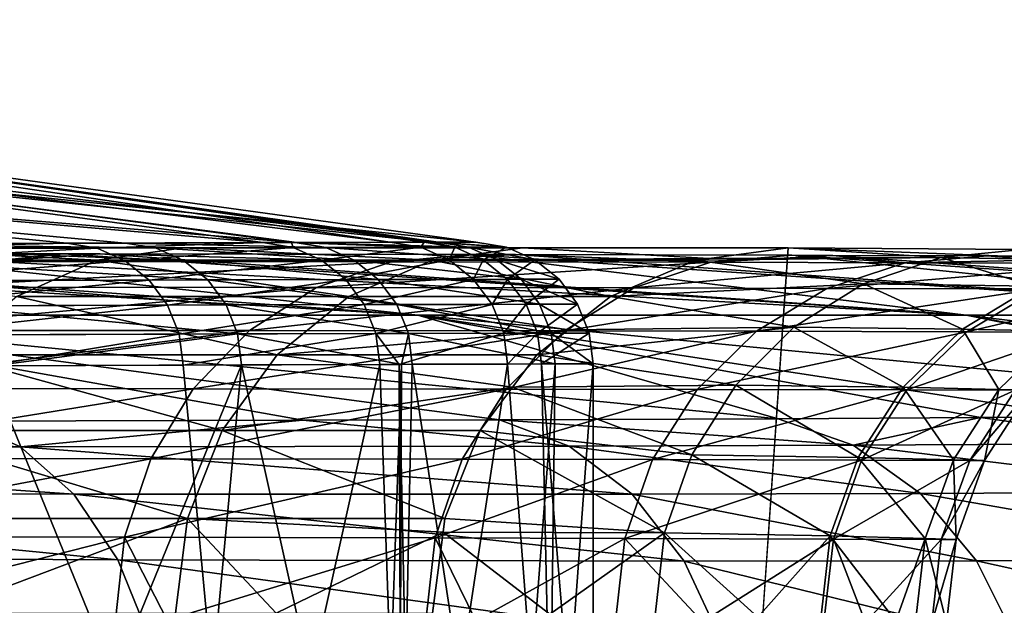
# Model space of a CAD drawing. Extents: x -55 to 55, y -86 to 82.
# Drawn here: x 43 to 47, y 0 to 2 of the extents above; entities that cross this region are included whole.
import ezdxf

# ---------------------------------------------------------------- set-up
doc = ezdxf.new("R2010")
doc.units = 0
doc.header["$MEASUREMENT"] = 0
doc.layers.get('0').update_dxf_attribs({"linetype": 'CONTINUOUS'})

msp = doc.modelspace()

# ---------------------------------------------------------------- linework, layer by layer
for points in [[(44.0993, 1.0914, -10.1319), (37.2819, 1.9377, -12.3527), (37.8757, 2.0073, -5.0011)], [(44.0993, 1.0914, -10.1319), (37.8757, 2.0073, -5.0011), (44.239, 1.0918, -7.9723)], [(44.239, 1.0918, -7.9723), (37.8757, 2.0073, -5.0011), (44.2698, 1.0918, -6.8108)], [(44.2698, 1.0918, -6.8108), (37.8757, 2.0073, -5.0011), (40.2215, 1.5273, 0.0126)], [(37.3664, 1.9174, 12.3985), (44.2947, 1.092, 6.9109), (37.9592, 1.9854, 5.046)], [(44.451, 1.0921, 0.0127), (40.2215, 1.5273, 0.0126), (37.9592, 1.9854, 5.046)], [(37.9592, 1.9854, 5.046), (44.2947, 1.092, 6.9109), (44.2962, 1.092, 6.8446)], [(37.9592, 1.9854, 5.046), (44.2962, 1.092, 6.8446), (44.451, 1.0921, 0.0127)], [(43.5742, 1.0901, -15.3714), (36.5782, 1.6889, -19.5944), (37.2819, 1.9377, -12.3527)], [(36.6655, 1.673, 19.643), (43.7077, 1.0905, 14.3108), (37.3664, 1.9174, 12.3985)], [(43.5742, 1.0901, -15.3714), (37.2819, 1.9377, -12.3527), (43.6921, 1.0904, -14.1953)], [(43.6921, 1.0904, -14.1953), (37.2819, 1.9377, -12.3527), (44.0993, 1.0914, -10.1319)], [(37.3664, 1.9174, 12.3985), (43.7077, 1.0905, 14.3108), (43.7143, 1.0905, 14.2277)], [(37.3664, 1.9174, 12.3985), (43.7143, 1.0905, 14.2277), (44.2947, 1.092, 6.9109)], [(41.622, 1.083, -24.7898), (36.5782, 1.6889, -19.5944), (42.7677, 1.0871, -20.2694)], [(42.7677, 1.0871, -20.2694), (36.5782, 1.6889, -19.5944), (43.5742, 1.0901, -15.3714)], [(36.6655, 1.673, 19.643), (41.855, 1.0837, 24.0353), (43.0076, 1.0881, 19.0553)], [(36.6655, 1.673, 19.643), (43.0076, 1.0881, 19.0553), (43.7077, 1.0905, 14.3108)], [(44.2698, 1.0918, -6.8108), (40.2215, 1.5273, 0.0126), (44.451, 1.0921, 0.0127)], [(-48.285, 0.9694, -58.8744), (-45.7368, 1.0692, -58.8744), (43.5705, -30.453, -58.8744)], [(43.5705, -30.453, -58.8744), (-45.7368, 1.0692, -58.8744), (45.7368, 1.0692, -58.8744)], [(-45.7368, 1.0692, -58.8744), (-5.7028, 1.0692, -47.7779), (45.7368, 1.0692, -58.8744)], [(45.7368, 1.0692, -58.8744), (-5.7028, 1.0692, -47.7779), (0, 1.0692, -47.8806)], [(45.7368, 1.0692, -58.8744), (0, 1.0692, -47.8806), (7.2982, 1.0692, -47.7095)], [(7.2982, 1.0692, -47.7095), (14.7574, 1.0692, -47.109), (45.7368, 1.0692, -58.8744)], [(45.7368, 1.0692, -58.8744), (14.7574, 1.0692, -47.109), (20.4621, 1.0692, -46.2339)], [(45.7368, 1.0692, -58.8744), (20.4621, 1.0692, -46.2339), (25.4597, 1.0692, -45.0154)], [(25.4597, 1.0692, -45.0154), (29.4125, 1.0692, -43.6041), (45.7368, 1.0692, -58.8744)], [(45.7368, 1.0692, -58.8744), (29.4125, 1.0692, -43.6041), (30.583, 1.0692, -43.0826)], [(45.7368, 1.0692, -58.8744), (30.583, 1.0692, -43.0826), (33.7694, 1.0692, -41.3381)], [(45.7368, 1.0692, -58.8744), (33.7694, 1.0692, -41.3381), (36.5837, 1.0692, -39.2665)], [(36.5837, 1.0692, -39.2665), (37.8462, 1.0692, -38.1113), (45.7368, 1.0692, -58.8744)], [(45.7368, 1.0692, -58.8744), (37.8462, 1.0692, -38.1113), (40.0498, 1.0692, -35.6181)], [(45.7368, 1.0692, -58.8744), (40.0498, 1.0692, -35.6181), (41.9295, 1.0692, -32.803)], [(41.9295, 1.0692, -32.803), (41.5925, 1.018, -32.6079), (42.8917, 1.018, -30.0829)], [(42.7677, 1.0871, -20.2694), (41.744, 1.0636, -24.8275), (41.622, 1.083, -24.7898)], [(42.8923, 1.0672, -20.2948), (41.744, 1.0636, -24.8275), (42.7677, 1.0871, -20.2694)], [(42.8923, 1.0672, -20.2948), (41.8572, 1.0122, -24.8624), (41.744, 1.0636, -24.8275)], [(43.1325, 1.068, 19.078), (43.0076, 1.0881, 19.0553), (41.855, 1.0837, 24.0353)], [(43.1325, 1.068, 19.078), (41.855, 1.0837, 24.0353), (41.9776, 1.0642, 24.0705)], [(43.0077, 1.0155, -20.3183), (41.8572, 1.0122, -24.8624), (42.8923, 1.0672, -20.2948)], [(41.9295, 1.0692, -32.803), (42.8917, 1.018, -30.0829), (43.246, 1.0692, -30.2445)], [(41.9295, 1.0692, -32.803), (43.246, 1.0692, -30.2445), (45.7368, 1.0692, -58.8744)], [(41.9776, 1.0642, 24.0705), (43.2482, 1.0163, 19.0991), (43.1325, 1.068, 19.078)], [(41.9776, 1.0642, 24.0705), (42.0914, 1.0127, 24.1031), (43.2482, 1.0163, 19.0991)], [(43.5742, 1.0901, -15.3714), (42.8923, 1.0672, -20.2948), (42.7677, 1.0871, -20.2694)], [(43.246, 1.0692, -30.2445), (42.8917, 1.018, -30.0829), (44.2734, 1.018, -26.5442)], [(43.6998, 1.0697, -15.3876), (42.8923, 1.0672, -20.2948), (43.5742, 1.0901, -15.3714)], [(43.6998, 1.0697, -15.3876), (43.0077, 1.0155, -20.3183), (42.8923, 1.0672, -20.2948)], [(43.8334, 1.07, 14.3254), (43.7077, 1.0905, 14.3108), (43.0076, 1.0881, 19.0553)], [(43.8334, 1.07, 14.3254), (43.0076, 1.0881, 19.0553), (43.1325, 1.068, 19.078)], [(43.8162, 1.0178, -15.4026), (43.0077, 1.0155, -20.3183), (43.6998, 1.0697, -15.3876)], [(43.1325, 1.068, 19.078), (43.9499, 1.018, 14.3389), (43.8334, 1.07, 14.3254)], [(43.1325, 1.068, 19.078), (43.2482, 1.0163, 19.0991), (43.9499, 1.018, 14.3389)], [(43.246, 1.0692, -30.2445), (44.2734, 1.018, -26.5442), (44.6429, 1.0692, -26.6671)], [(45.7368, 1.0692, -58.8744), (43.246, 1.0692, -30.2445), (44.6429, 1.0692, -26.6671)], [(43.5705, -30.453, -58.8744), (45.7368, 1.0692, -58.8744), (48.2851, 0.9705, -58.8744)], [(43.6921, 1.0904, -14.1953), (43.6998, 1.0697, -15.3876), (43.5742, 1.0901, -15.3714)], [(43.6921, 1.0904, -14.1953), (44.0993, 1.0914, -10.1319), (44.2253, 1.0707, -10.1412)], [(44.2253, 1.0707, -10.1412), (43.6998, 1.0697, -15.3876), (43.6921, 1.0904, -14.1953)], [(44.2253, 1.0707, -10.1412), (43.8162, 1.0178, -15.4026), (43.6998, 1.0697, -15.3876)], [(43.7143, 1.0905, 14.2277), (43.7077, 1.0905, 14.3108), (43.8334, 1.07, 14.3254)], [(44.4209, 1.0712, 6.9168), (44.2947, 1.092, 6.9109), (43.7143, 1.0905, 14.2277)], [(44.4209, 1.0712, 6.9168), (43.7143, 1.0905, 14.2277), (43.8334, 1.07, 14.3254)], [(44.3421, 1.0187, -10.1498), (43.8162, 1.0178, -15.4026), (44.2253, 1.0707, -10.1412)], [(43.8334, 1.07, 14.3254), (44.5377, 1.0191, 6.9223), (44.4209, 1.0712, 6.9168)], [(43.8334, 1.07, 14.3254), (43.9499, 1.018, 14.3389), (44.5377, 1.0191, 6.9223)], [(44.239, 1.0918, -7.9723), (44.2253, 1.0707, -10.1412), (44.0993, 1.0914, -10.1319)], [(44.3651, 1.071, -7.9793), (44.2253, 1.0707, -10.1412), (44.239, 1.0918, -7.9723)], [(44.3651, 1.071, -7.9793), (44.3421, 1.0187, -10.1498), (44.2253, 1.0707, -10.1412)], [(44.2698, 1.0918, -6.8108), (44.3651, 1.071, -7.9793), (44.239, 1.0918, -7.9723)], [(44.2698, 1.0918, -6.8108), (44.451, 1.0921, 0.0127), (44.5772, 1.0712, 0.0125)], [(44.5772, 1.0712, 0.0125), (44.3651, 1.071, -7.9793), (44.2698, 1.0918, -6.8108)], [(44.6429, 1.0692, -26.6671), (44.2734, 1.018, -26.5442), (45.412, 1.0253, -22.7264)], [(44.2962, 1.092, 6.8446), (44.2947, 1.092, 6.9109), (44.4209, 1.0712, 6.9168)], [(44.451, 1.0921, 0.0127), (44.2962, 1.092, 6.8446), (44.5772, 1.0712, 0.0125)], [(44.5772, 1.0712, 0.0125), (44.2962, 1.092, 6.8446), (44.4209, 1.0712, 6.9168)], [(44.4818, 1.0189, -7.9858), (44.3421, 1.0187, -10.1498), (44.3651, 1.071, -7.9793)], [(44.5772, 1.0712, 0.0125), (44.4818, 1.0189, -7.9858), (44.3651, 1.071, -7.9793)], [(44.4209, 1.0712, 6.9168), (44.5377, 1.0191, 6.9223), (44.694, 1.0191, 0.0126)], [(44.4209, 1.0712, 6.9168), (44.694, 1.0191, 0.0126), (44.5772, 1.0712, 0.0125)], [(44.694, 1.0191, 0.0126), (44.4818, 1.0189, -7.9858), (44.5772, 1.0712, 0.0125)], [(44.6429, 1.0692, -26.6671), (45.412, 1.0253, -22.7264), (45.7368, 1.0692, -22.804)], [(45.7368, 1.0692, -58.8744), (44.6429, 1.0692, -26.6671), (45.7368, 1.0692, -22.804)], [(45.7368, 1.0692, -22.804), (45.412, 1.0253, -22.7264), (46.3657, 1.0286, -17.9538)], [(46.3657, 1.0286, -17.9538), (46.7001, 1.0618, -18.0065), (45.7368, 1.0692, -22.804)], [(45.7368, 1.0692, -58.8744), (45.7368, 1.0692, -22.804), (48.2851, 0.9705, -58.8744)], [(48.2851, 0.9705, -58.8744), (45.7368, 1.0692, -22.804), (46.7001, 1.0618, -18.0065)], [(47.0726, 1.0168, -12.3289), (46.7001, 1.0618, -18.0065), (46.3657, 1.0286, -17.9538)], [(41.3076, 0.7916, 41.3203), (44.2123, 0.7916, 37.7547), (39.9503, 1.0454, 35.8275)], [(44.2123, 0.7916, 37.7547), (40.6781, 1.045, 34.7536), (39.9503, 1.0454, 35.8275)], [(44.2123, 0.7916, 37.7547), (41.8969, 1.0443, 32.9554), (40.6781, 1.045, 34.7536)], [(41.5925, 1.018, -32.6079), (42.5616, 0.8677, -29.9324), (42.8917, 1.018, -30.0829)], [(41.8969, 1.0443, 32.9554), (42.7538, 1.0436, 31.3814), (41.6029, 1.0136, 32.7834)], [(41.6029, 1.0136, 32.7834), (42.7538, 1.0436, 31.3814), (42.4495, 1.013, 31.228)], [(43.0077, 1.0155, -20.3183), (41.9541, 0.9323, -24.8923), (41.8572, 1.0122, -24.8624)], [(46.47, 0.7916, 33.607), (42.7538, 1.0436, 31.3814), (41.8969, 1.0443, 32.9554)], [(46.47, 0.7916, 33.607), (41.8969, 1.0443, 32.9554), (44.2123, 0.7916, 37.7547)], [(43.1065, 0.9356, -20.3384), (41.9541, 0.9323, -24.8923), (43.0077, 1.0155, -20.3183)], [(42.0914, 1.0127, 24.1031), (43.3473, 0.9363, 19.1171), (43.2482, 1.0163, 19.0991)], [(42.7538, 1.0436, 31.3814), (42.9043, 1.0434, 31.0276), (42.4495, 1.013, 31.228)], [(42.4495, 1.013, 31.228), (42.9043, 1.0434, 31.0276), (44.1024, 1.0113, 27.3398)], [(42.8917, 1.018, -30.0829), (42.5616, 0.8677, -29.9324), (43.9291, 0.8677, -26.4297)], [(42.9043, 1.0434, 31.0276), (42.7538, 1.0436, 31.3814), (46.47, 0.7916, 33.607)], [(42.8917, 1.018, -30.0829), (43.9291, 0.8677, -26.4297), (44.2734, 1.018, -26.5442)], [(42.9043, 1.0434, 31.0276), (44.4241, 1.0412, 27.4539), (44.1024, 1.0113, 27.3398)], [(42.9043, 1.0434, 31.0276), (46.47, 0.7916, 33.607), (44.4241, 1.0412, 27.4539)], [(43.8162, 1.0178, -15.4026), (43.1065, 0.9356, -20.3384), (43.0077, 1.0155, -20.3183)], [(43.9157, 0.9378, -15.4154), (43.1065, 0.9356, -20.3384), (43.8162, 1.0178, -15.4026)], [(43.2482, 1.0163, 19.0991), (44.0495, 0.9381, 14.3504), (43.9499, 1.018, 14.3389)], [(43.2482, 1.0163, 19.0991), (43.3473, 0.9363, 19.1171), (44.0495, 0.9381, 14.3504)], [(44.3421, 1.0187, -10.1498), (43.9157, 0.9378, -15.4154), (43.8162, 1.0178, -15.4026)], [(44.4418, 0.9387, -10.1572), (43.9157, 0.9378, -15.4154), (44.3421, 1.0187, -10.1498)], [(43.9291, 0.8677, -26.4297), (45.0052, 0.8677, -22.6291), (44.2734, 1.018, -26.5442)], [(43.9499, 1.018, 14.3389), (44.6375, 0.9391, 6.927), (44.5377, 1.0191, 6.9223)], [(43.9499, 1.018, 14.3389), (44.0495, 0.9381, 14.3504), (44.6375, 0.9391, 6.927)], [(44.4241, 1.0412, 27.4539), (44.6153, 1.0407, 26.8069), (44.1024, 1.0113, 27.3398)], [(44.1024, 1.0113, 27.3398), (44.6153, 1.0407, 26.8069), (45.4194, 1.009, 22.8801)], [(44.2734, 1.018, -26.5442), (45.3581, 1.018, -22.7135), (45.412, 1.0253, -22.7264)], [(44.2734, 1.018, -26.5442), (45.0052, 0.8677, -22.6291), (45.3581, 1.018, -22.7135)], [(44.4818, 1.0189, -7.9858), (44.4418, 0.9387, -10.1572), (44.3421, 1.0187, -10.1498)], [(44.4241, 1.0412, 27.4539), (46.47, 0.7916, 33.607), (48.1328, 0.7916, 28.9671)], [(44.4241, 1.0412, 27.4539), (48.1328, 0.7916, 28.9671), (44.6153, 1.0407, 26.8069)], [(44.5816, 0.9389, -7.9913), (44.4418, 0.9387, -10.1572), (44.4818, 1.0189, -7.9858)], [(44.694, 1.0191, 0.0126), (44.5816, 0.9389, -7.9913), (44.4818, 1.0189, -7.9858)], [(44.5377, 1.0191, 6.9223), (44.6375, 0.9391, 6.927), (44.7938, 0.9391, 0.0126)], [(44.5377, 1.0191, 6.9223), (44.7938, 0.9391, 0.0126), (44.694, 1.0191, 0.0126)], [(44.7938, 0.9391, 0.0126), (44.5816, 0.9389, -7.9913), (44.694, 1.0191, 0.0126)], [(44.6153, 1.0407, 26.8069), (45.7519, 1.0379, 22.9604), (45.4194, 1.009, 22.8801)], [(44.6153, 1.0407, 26.8069), (48.1328, 0.7916, 28.9671), (45.7519, 1.0379, 22.9604)], [(46.0471, 0.9202, -17.9039), (45.3581, 1.018, -22.7135), (45.0052, 0.8677, -22.6291)], [(46.3657, 1.0286, -17.9538), (45.412, 1.0253, -22.7264), (45.3581, 1.018, -22.7135)], [(46.3657, 1.0286, -17.9538), (45.3581, 1.018, -22.7135), (46.0471, 0.9202, -17.9039)], [(45.7519, 1.0379, 22.9604), (45.9207, 1.0373, 22.1425), (45.4194, 1.009, 22.8801)], [(45.4194, 1.009, 22.8801), (45.9207, 1.0373, 22.1425), (46.2196, 1.0071, 18.9981)], [(45.7519, 1.0379, 22.9604), (48.1328, 0.7916, 28.9671), (49.3124, 0.7916, 23.8761)], [(45.7519, 1.0379, 22.9604), (49.3124, 0.7916, 23.8761), (45.9207, 1.0373, 22.1425)], [(45.9207, 1.0373, 22.1425), (46.5573, 1.0352, 19.0564), (46.2196, 1.0071, 18.9981)], [(49.3124, 0.7916, 23.8761), (46.5573, 1.0352, 19.0564), (45.9207, 1.0373, 22.1425)], [(46.7478, 0.9108, -12.2993), (46.3657, 1.0286, -17.9538), (46.0471, 0.9202, -17.9039)], [(46.5573, 1.0352, 19.0564), (47.4375, 1.0311, 12.2479), (46.2196, 1.0071, 18.9981)], [(46.2196, 1.0071, 18.9981), (47.4375, 1.0311, 12.2479), (47.0953, 1.0042, 12.2169)], [(47.0726, 1.0168, -12.3289), (46.3657, 1.0286, -17.9538), (46.7478, 0.9108, -12.2993)], [(49.3124, 0.7916, 23.8761), (47.4375, 1.0311, 12.2479), (46.5573, 1.0352, 19.0564)], [(42.0914, 1.0127, 24.1031), (42.1887, 0.9328, 24.1311), (43.3473, 0.9363, 19.1171)], [(42.4495, 1.013, 31.228), (44.1024, 1.0113, 27.3398), (42.1593, 0.9063, 31.0816)], [(42.1593, 0.9063, 31.0816), (44.1024, 1.0113, 27.3398), (43.7954, 0.905, 27.2309)], [(44.1024, 1.0113, 27.3398), (45.4194, 1.009, 22.8801), (43.7954, 0.905, 27.2309)], [(43.7954, 0.905, 27.2309), (45.4194, 1.009, 22.8801), (45.1018, 0.9034, 22.8034)], [(45.4194, 1.009, 22.8801), (46.2196, 1.0071, 18.9981), (45.1018, 0.9034, 22.8034)], [(45.1018, 0.9034, 22.8034), (46.2196, 1.0071, 18.9981), (45.8969, 0.9019, 18.9425)], [(46.2196, 1.0071, 18.9981), (47.0953, 1.0042, 12.2169), (45.8969, 0.9019, 18.9425)], [(45.8969, 0.9019, 18.9425), (47.0953, 1.0042, 12.2169), (46.7681, 0.8997, 12.1874)], [(43.5705, -30.453, -58.8744), (-52.2181, 0.5679, -58.8744), (-48.285, 0.9694, -58.8744)], [(43.1065, 0.9356, -20.3384), (42.0283, 0.8292, -24.9151), (41.9541, 0.9323, -24.8923)], [(43.1821, 0.8326, -20.3537), (42.0283, 0.8292, -24.9151), (43.1065, 0.9356, -20.3384)], [(42.1887, 0.9328, 24.1311), (43.4231, 0.8334, 19.1308), (43.3473, 0.9363, 19.1171)], [(42.1887, 0.9328, 24.1311), (42.2633, 0.8297, 24.1524), (43.4231, 0.8334, 19.1308)], [(43.9157, 0.9378, -15.4154), (43.1821, 0.8326, -20.3537), (43.1065, 0.9356, -20.3384)], [(43.9918, 0.835, -15.4252), (43.1821, 0.8326, -20.3537), (43.9157, 0.9378, -15.4154)], [(43.3473, 0.9363, 19.1171), (44.1257, 0.8353, 14.3593), (44.0495, 0.9381, 14.3504)], [(43.3473, 0.9363, 19.1171), (43.4231, 0.8334, 19.1308), (44.1257, 0.8353, 14.3593)], [(50.4102, 0.8219, -58.8744), (43.5705, -30.453, -58.8744), (48.2851, 0.9705, -58.8744)], [(44.4418, 0.9387, -10.1572), (43.9918, 0.835, -15.4252), (43.9157, 0.9378, -15.4154)], [(44.5181, 0.836, -10.1628), (43.9918, 0.835, -15.4252), (44.4418, 0.9387, -10.1572)], [(44.0495, 0.9381, 14.3504), (44.7138, 0.8364, 6.9305), (44.6375, 0.9391, 6.927)], [(44.0495, 0.9381, 14.3504), (44.1257, 0.8353, 14.3593), (44.7138, 0.8364, 6.9305)], [(44.5816, 0.9389, -7.9913), (44.5181, 0.836, -10.1628), (44.4418, 0.9387, -10.1572)], [(44.6579, 0.8363, -7.9955), (44.5181, 0.836, -10.1628), (44.5816, 0.9389, -7.9913)], [(44.7938, 0.9391, 0.0126), (44.6579, 0.8363, -7.9955), (44.5816, 0.9389, -7.9913)], [(44.6375, 0.9391, 6.927), (44.7138, 0.8364, 6.9305), (44.8702, 0.8364, 0.0127)], [(44.6375, 0.9391, 6.927), (44.8702, 0.8364, 0.0127), (44.7938, 0.9391, 0.0126)], [(44.8702, 0.8364, 0.0127), (44.6579, 0.8363, -7.9955), (44.7938, 0.9391, 0.0126)], [(42.1593, 0.9063, 31.0816), (43.7954, 0.905, 27.2309), (41.898, 0.7288, 30.95)], [(41.898, 0.7288, 30.95), (43.7954, 0.905, 27.2309), (43.519, 0.7278, 27.133)], [(43.7954, 0.905, 27.2309), (45.1018, 0.9034, 22.8034), (43.519, 0.7278, 27.133)], [(43.519, 0.7278, 27.133), (45.1018, 0.9034, 22.8034), (44.8158, 0.7264, 22.7345)], [(45.1018, 0.9034, 22.8034), (45.8969, 0.9019, 18.9425), (44.8158, 0.7264, 22.7345)], [(44.8158, 0.7264, 22.7345), (45.8969, 0.9019, 18.9425), (45.6062, 0.7251, 18.8924)], [(46.0471, 0.9202, -17.9039), (45.0052, 0.8677, -22.6291), (45.7607, 0.7421, -17.8591)], [(45.8969, 0.9019, 18.9425), (46.7681, 0.8997, 12.1874), (45.6062, 0.7251, 18.8924)], [(45.6062, 0.7251, 18.8924), (46.7681, 0.8997, 12.1874), (46.4732, 0.7232, 12.1608)], [(46.4552, 0.7337, -12.2729), (46.0471, 0.9202, -17.9039), (45.7607, 0.7421, -17.8591)], [(46.7478, 0.9108, -12.2993), (46.0471, 0.9202, -17.9039), (46.4552, 0.7337, -12.2729)], [(46.8523, 0.7252, -6.3046), (46.7478, 0.9108, -12.2993), (46.4552, 0.7337, -12.2729)], [(46.7681, 0.8997, 12.1874), (47.2174, 0.8983, 4.4211), (46.4732, 0.7232, 12.1608)], [(46.4732, 0.7232, 12.1608), (47.2174, 0.8983, 4.4211), (46.9207, 0.722, 4.4127)], [(42.5616, 0.8677, -29.9324), (42.2781, 0.6286, -29.8031), (43.6334, 0.6286, -26.3314)], [(42.5616, 0.8677, -29.9324), (43.6334, 0.6286, -26.3314), (43.9291, 0.8677, -26.4297)], [(43.6334, 0.6286, -26.3314), (44.8319, 0.731, -22.5877), (43.9291, 0.8677, -26.4297)], [(43.9291, 0.8677, -26.4297), (44.8319, 0.731, -22.5877), (45.0052, 0.8677, -22.6291)], [(45.7607, 0.7421, -17.8591), (45.0052, 0.8677, -22.6291), (44.8319, 0.731, -22.5877)], [(43.1821, 0.8326, -20.3537), (42.0749, 0.7096, -24.9294), (42.0283, 0.8292, -24.9151)], [(43.2296, 0.7134, -20.3633), (42.0749, 0.7096, -24.9294), (43.1821, 0.8326, -20.3537)], [(42.2633, 0.8297, 24.1524), (43.4706, 0.7143, 19.1394), (43.4231, 0.8334, 19.1308)], [(42.2633, 0.8297, 24.1524), (42.3102, 0.7103, 24.1658), (43.4706, 0.7143, 19.1394)], [(43.9918, 0.835, -15.4252), (43.2296, 0.7134, -20.3633), (43.1821, 0.8326, -20.3537)], [(44.0396, 0.7161, -15.4314), (43.2296, 0.7134, -20.3633), (43.9918, 0.835, -15.4252)], [(43.4231, 0.8334, 19.1308), (44.1735, 0.7164, 14.3648), (44.1257, 0.8353, 14.3593)], [(43.4231, 0.8334, 19.1308), (43.4706, 0.7143, 19.1394), (44.1735, 0.7164, 14.3648)], [(52.218, 0.567, -58.8744), (43.5705, -30.453, -58.8744), (50.4102, 0.8219, -58.8744)], [(44.5181, 0.836, -10.1628), (44.0396, 0.7161, -15.4314), (43.9918, 0.835, -15.4252)], [(44.566, 0.7172, -10.1663), (44.0396, 0.7161, -15.4314), (44.5181, 0.836, -10.1628)], [(44.1257, 0.8353, 14.3593), (44.7617, 0.7177, 6.9328), (44.7138, 0.8364, 6.9305)], [(44.1257, 0.8353, 14.3593), (44.1735, 0.7164, 14.3648), (44.7617, 0.7177, 6.9328)], [(44.6579, 0.8363, -7.9955), (44.566, 0.7172, -10.1663), (44.5181, 0.836, -10.1628)], [(44.7058, 0.7176, -7.9982), (44.566, 0.7172, -10.1663), (44.6579, 0.8363, -7.9955)], [(44.8702, 0.8364, 0.0127), (44.7058, 0.7176, -7.9982), (44.6579, 0.8363, -7.9955)], [(44.9181, 0.7178, 0.0127), (44.7058, 0.7176, -7.9982), (44.8702, 0.8364, 0.0127)], [(44.7138, 0.8364, 6.9305), (44.7617, 0.7177, 6.9328), (44.9181, 0.7178, 0.0127)], [(44.7138, 0.8364, 6.9305), (44.9181, 0.7178, 0.0127), (44.8702, 0.8364, 0.0127)], [(45.6961, 0.3653, 41.5191), (41.3076, 0.7916, 41.3203), (44.5481, 0.3608, 42.9568)], [(44.5481, 0.3608, 42.9568), (41.3076, 0.7916, 41.3203), (43.7396, 0.3589, 43.7516)], [(43.7396, 0.3589, 43.7516), (41.3076, 0.7916, 41.3203), (42.3345, 0.3555, 45.1328)], [(45.6961, 0.3653, 41.5191), (44.2123, 0.7916, 37.7547), (41.3076, 0.7916, 41.3203)], [(45.6961, 0.3653, 41.5191), (46.5292, 0.3698, 40.2499), (44.2123, 0.7916, 37.7547)], [(46.5292, 0.3698, 40.2499), (46.9607, 0.372, 39.5927), (44.2123, 0.7916, 37.7547)], [(44.2123, 0.7916, 37.7547), (46.9607, 0.372, 39.5927), (48.4995, 0.3824, 36.5645)], [(44.2123, 0.7916, 37.7547), (48.4995, 0.3824, 36.5645), (46.47, 0.7916, 33.607)], [(46.47, 0.7916, 33.607), (49.7654, 0.3905, 33.2245), (48.1328, 0.7916, 28.9671)], [(46.47, 0.7916, 33.607), (48.4995, 0.3824, 36.5645), (48.6891, 0.3836, 36.0644)], [(46.47, 0.7916, 33.607), (48.6891, 0.3836, 36.0644), (49.7654, 0.3905, 33.2245)], [(43.6334, 0.6286, -26.3314), (44.7021, 0.6286, -22.5566), (44.8319, 0.731, -22.5877)], [(45.7607, 0.7421, -17.8591), (44.7021, 0.6286, -22.5566), (45.5211, 0.5034, -17.8219)], [(45.7607, 0.7421, -17.8591), (44.8319, 0.731, -22.5877), (44.7021, 0.6286, -22.5566)], [(46.2102, 0.4946, -12.251), (45.7607, 0.7421, -17.8591), (45.5211, 0.5034, -17.8219)], [(46.4552, 0.7337, -12.2729), (45.7607, 0.7421, -17.8591), (46.2102, 0.4946, -12.251)], [(46.6044, 0.4859, -6.2946), (46.4552, 0.7337, -12.2729), (46.2102, 0.4946, -12.251)], [(46.8523, 0.7252, -6.3046), (46.4552, 0.7337, -12.2729), (46.6044, 0.4859, -6.2946)], [(41.898, 0.7288, 30.95), (43.519, 0.7278, 27.133), (41.6793, 0.4899, 30.8398)], [(41.6793, 0.4899, 30.8398), (43.519, 0.7278, 27.133), (43.2875, 0.4888, 27.051)], [(43.2296, 0.7134, -20.3633), (42.4411, 0.5829, -23.549), (42.0749, 0.7096, -24.9294)], [(42.3102, 0.7103, 24.1658), (42.4623, 0.5828, 23.5803), (43.4706, 0.7143, 19.1394)], [(43.2458, 0.5858, -20.3665), (42.4411, 0.5829, -23.549), (43.2296, 0.7134, -20.3633)], [(43.4706, 0.7143, 19.1394), (42.4623, 0.5828, 23.5803), (43.4869, 0.5868, 19.1423)], [(44.0396, 0.7161, -15.4314), (43.2458, 0.5858, -20.3665), (43.2296, 0.7134, -20.3633)], [(44.0559, 0.5888, -15.4334), (43.2458, 0.5858, -20.3665), (44.0396, 0.7161, -15.4314)], [(43.519, 0.7278, 27.133), (44.8158, 0.7264, 22.7345), (43.2875, 0.4888, 27.051)], [(43.2875, 0.4888, 27.051), (44.8158, 0.7264, 22.7345), (44.5763, 0.4873, 22.6768)], [(43.4706, 0.7143, 19.1394), (44.1458, 0.5891, 14.6649), (44.1735, 0.7164, 14.3648)], [(43.4706, 0.7143, 19.1394), (43.4869, 0.5868, 19.1423), (44.1458, 0.5891, 14.6649)], [(44.566, 0.7172, -10.1663), (44.1353, 0.589, -14.639), (44.0396, 0.7161, -15.4314)], [(44.1353, 0.589, -14.639), (44.0559, 0.5888, -15.4334), (44.0396, 0.7161, -15.4314)], [(44.5823, 0.5902, -10.1675), (44.1353, 0.589, -14.639), (44.566, 0.7172, -10.1663)], [(44.1735, 0.7164, 14.3648), (44.1458, 0.5891, 14.6649), (44.1898, 0.5892, 14.3666)], [(44.1735, 0.7164, 14.3648), (44.778, 0.5908, 6.9335), (44.7617, 0.7177, 6.9328)], [(44.1735, 0.7164, 14.3648), (44.1898, 0.5892, 14.3666), (44.778, 0.5908, 6.9335)], [(44.7058, 0.7176, -7.9982), (44.5823, 0.5902, -10.1675), (44.566, 0.7172, -10.1663)], [(44.8158, 0.7264, 22.7345), (45.6062, 0.7251, 18.8924), (44.5763, 0.4873, 22.6768)], [(44.5763, 0.4873, 22.6768), (45.6062, 0.7251, 18.8924), (45.3626, 0.4859, 18.8506)], [(44.7221, 0.5906, -7.999), (44.5823, 0.5902, -10.1675), (44.7058, 0.7176, -7.9982)], [(44.9181, 0.7178, 0.0127), (44.7221, 0.5906, -7.999), (44.7058, 0.7176, -7.9982)], [(44.9344, 0.5909, 0.0127), (44.7221, 0.5906, -7.999), (44.9181, 0.7178, 0.0127)], [(44.7617, 0.7177, 6.9328), (44.9344, 0.5909, 0.0127), (44.9181, 0.7178, 0.0127)], [(44.7617, 0.7177, 6.9328), (44.778, 0.5908, 6.9335), (44.9344, 0.5909, 0.0127)], [(45.6062, 0.7251, 18.8924), (46.4732, 0.7232, 12.1608), (45.3626, 0.4859, 18.8506)], [(45.3626, 0.4859, 18.8506), (46.4732, 0.7232, 12.1608), (46.226, 0.484, 12.1385)], [(46.4732, 0.7232, 12.1608), (46.9207, 0.722, 4.4127), (46.226, 0.484, 12.1385)], [(46.226, 0.484, 12.1385), (46.9207, 0.722, 4.4127), (46.6721, 0.4827, 4.4058)], [(46.7328, 0.4826, 0.0126), (46.8523, 0.7252, -6.3046), (46.6044, 0.4859, -6.2946)], [(43.4065, 0.317, -26.2559), (42.2781, 0.6286, -29.8031), (42.0605, 0.317, -29.7039)], [(43.4065, 0.317, -26.2559), (43.6334, 0.6286, -26.3314), (42.2781, 0.6286, -29.8031)], [(44.6025, 0.4951, -22.5328), (43.6334, 0.6286, -26.3314), (43.4065, 0.317, -26.2559)], [(44.6025, 0.4951, -22.5328), (44.7021, 0.6286, -22.5566), (43.6334, 0.6286, -26.3314)], [(45.5211, 0.5034, -17.8219), (44.7021, 0.6286, -22.5566), (44.6025, 0.4951, -22.5328)], [(43.5705, -30.453, -58.8744), (-53.9455, 0.3067, -58.8744), (-52.2181, 0.5679, -58.8744)], [(42.4623, 0.5828, 23.5803), (42.4411, -1.9742, 23.5743), (43.4869, 0.5868, 19.1423)], [(43.2458, -1.9765, 20.3916), (43.4869, 0.5868, 19.1423), (42.4411, -1.9742, 23.5743)], [(43.2458, 0.5858, -20.3665), (43.4869, -1.9773, -19.1169), (42.4411, 0.5829, -23.549)], [(42.4411, 0.5829, -23.549), (43.4869, -1.9773, -19.1169), (42.4623, -1.9742, -23.555)], [(44.0559, 0.5888, -15.4334), (43.4869, -1.9773, -19.1169), (43.2458, 0.5858, -20.3665)], [(44.0559, -1.9797, 15.4585), (43.4869, 0.5868, 19.1423), (43.2458, -1.9765, 20.3916)], [(44.0559, -1.9797, 15.4585), (44.1458, 0.5891, 14.6649), (43.4869, 0.5868, 19.1423)], [(44.0559, 0.5888, -15.4334), (44.1458, -1.9802, -14.6396), (43.4869, -1.9773, -19.1169)], [(44.1353, -1.9802, 14.6643), (44.1458, 0.5891, 14.6649), (44.0559, -1.9797, 15.4585)], [(44.1353, 0.589, -14.639), (44.1458, -1.9802, -14.6396), (44.0559, 0.5888, -15.4334)], [(44.5823, 0.5902, -10.1675), (44.1898, -1.9804, -14.3413), (44.1353, 0.589, -14.639)], [(44.5823, -1.9826, 10.1924), (44.1898, 0.5892, 14.3666), (44.1353, -1.9802, 14.6643)], [(44.1353, -1.9802, 14.6643), (44.1898, 0.5892, 14.3666), (44.1458, 0.5891, 14.6649)], [(44.1353, 0.589, -14.639), (44.1898, -1.9804, -14.3413), (44.1458, -1.9802, -14.6396)], [(44.5823, -1.9826, 10.1924), (44.778, 0.5908, 6.9335), (44.1898, 0.5892, 14.3666)], [(44.5823, 0.5902, -10.1675), (44.7793, -1.9839, -6.8791), (44.1898, -1.9804, -14.3413)], [(44.7444, -1.9836, 7.6117), (44.778, 0.5908, 6.9335), (44.5823, -1.9826, 10.1924)], [(44.7221, 0.5906, -7.999), (44.7793, -1.9839, -6.8791), (44.5823, 0.5902, -10.1675)], [(44.9344, 0.5909, 0.0127), (44.9344, -1.985, 0.0127), (44.7221, 0.5906, -7.999)], [(44.7221, 0.5906, -7.999), (44.9344, -1.985, 0.0127), (44.7793, -1.9839, -6.8791)], [(44.9344, -1.985, 0.0127), (44.9344, 0.5909, 0.0127), (44.7444, -1.9836, 7.6117)], [(44.7444, -1.9836, 7.6117), (44.9344, 0.5909, 0.0127), (44.778, 0.5908, 6.9335)], [(52.218, 0.567, -58.8744), (54.149, 0.23, -58.8744), (43.5705, -30.453, -58.8744)], [(41.6793, 0.4899, 30.8398), (43.2875, 0.4888, 27.051), (41.5145, 0.2018, 30.7568)], [(41.5145, 0.2018, 30.7568), (43.2875, 0.4888, 27.051), (43.113, 0.2004, 26.9893)], [(43.2875, 0.4888, 27.051), (44.5763, 0.4873, 22.6768), (43.113, 0.2004, 26.9893)], [(43.113, 0.2004, 26.9893), (44.5763, 0.4873, 22.6768), (44.3956, 0.1985, 22.6334)], [(43.4065, 0.317, -26.2559), (44.4696, 0.317, -22.5011), (44.6025, 0.4951, -22.5328)], [(44.5763, 0.4873, 22.6768), (45.3626, 0.4859, 18.8506), (44.3956, 0.1985, 22.6334)], [(45.3406, 0.2163, -17.7942), (44.6025, 0.4951, -22.5328), (44.4696, 0.317, -22.5011)], [(45.5211, 0.5034, -17.8219), (44.6025, 0.4951, -22.5328), (45.3406, 0.2163, -17.7942)], [(46.0255, 0.2061, -12.2347), (45.5211, 0.5034, -17.8219), (45.3406, 0.2163, -17.7942)], [(46.2102, 0.4946, -12.251), (45.5211, 0.5034, -17.8219), (46.0255, 0.2061, -12.2347)], [(46.4173, 0.1965, -6.2873), (46.2102, 0.4946, -12.251), (46.0255, 0.2061, -12.2347)], [(46.6044, 0.4859, -6.2946), (46.2102, 0.4946, -12.251), (46.4173, 0.1965, -6.2873)], [(44.3956, 0.1985, 22.6334), (45.3626, 0.4859, 18.8506), (45.179, 0.1969, 18.819)], [(45.3626, 0.4859, 18.8506), (46.226, 0.484, 12.1385), (45.179, 0.1969, 18.819)], [(45.179, 0.1969, 18.819), (46.226, 0.484, 12.1385), (46.0396, 0.1945, 12.1218)], [(46.226, 0.484, 12.1385), (46.6721, 0.4827, 4.4058), (46.0396, 0.1945, 12.1218)], [(46.0396, 0.1945, 12.1218), (46.6721, 0.4827, 4.4058), (46.4845, 0.193, 4.4005)], [(46.5451, 0.1928, 0.0126), (46.6044, 0.4859, -6.2946), (46.4173, 0.1965, -6.2873)], [(46.6721, 0.4827, 4.4058), (46.7328, 0.4826, 0.0127), (46.4845, 0.193, 4.4005)], [(46.4845, 0.193, 4.4005), (46.7328, 0.4826, 0.0127), (46.5451, 0.1928, 0.0127)], [(46.7328, 0.4826, 0.0126), (46.6044, 0.4859, -6.2946), (46.5451, 0.1928, 0.0126)], [(46.5451, 0.1928, 0.0126), (46.5451, 0.1928, 0.0127), (46.7328, 0.4826, 0.0126)], [(46.7328, 0.4826, 0.0126), (46.5451, 0.1928, 0.0127), (46.7328, 0.4826, 0.0127)], [(46.0048, 0.2569, 41.7434), (45.6961, 0.3653, 41.5191), (44.5481, 0.3608, 42.9568)], [(46.0048, 0.2569, 41.7434), (46.5292, 0.3698, 40.2499), (45.6961, 0.3653, 41.5191)], [(47.2887, 0.2629, 39.7843), (46.5292, 0.3698, 40.2499), (46.0048, 0.2569, 41.7434)], [(47.2887, 0.2629, 39.7843), (46.9607, 0.372, 39.5927), (46.5292, 0.3698, 40.2499)], [(42.5769, 0.2492, 45.4211), (40.3081, 0.3545, 46.6001), (39.9794, 0.2495, 47.2913)], [(42.5769, 0.2492, 45.4211), (42.3345, 0.3555, 45.1328), (40.3081, 0.3545, 46.6001)], [(42.5769, 0.2492, 45.4211), (43.7396, 0.3589, 43.7516), (42.3345, 0.3555, 45.1328)], [(44.8356, 0.253, 43.2071), (43.7396, 0.3589, 43.7516), (42.5769, 0.2492, 45.4211)], [(44.8356, 0.253, 43.2071), (44.5481, 0.3608, 42.9568), (43.7396, 0.3589, 43.7516)], [(46.0048, 0.2569, 41.7434), (44.5481, 0.3608, 42.9568), (44.8356, 0.253, 43.2071)], [(-54.0969, 0.2527, -58.8744), (-53.9455, 0.3067, -58.8744), (43.5705, -30.453, -58.8744)], [(42.0605, 0.317, -29.7039), (41.9237, -0.0459, -29.6416), (43.2639, -0.0459, -26.2085)], [(42.0605, 0.317, -29.7039), (43.2639, -0.0459, -26.2085), (43.4065, 0.317, -26.2559)], [(43.2639, -0.0459, -26.2085), (44.3234, -0.0459, -22.4661), (43.4065, 0.317, -26.2559)], [(43.4065, 0.317, -26.2559), (44.3234, -0.0459, -22.4661), (44.4696, 0.317, -22.5011)], [(45.2285, -0.1044, -17.7772), (44.4696, 0.317, -22.5011), (44.3234, -0.0459, -22.4661)], [(45.3406, 0.2163, -17.7942), (44.4696, 0.317, -22.5011), (45.2285, -0.1044, -17.7772)], [(-54.0969, 0.2527, -58.8744), (43.5705, -30.453, -58.8744), (-54.1528, 0.2213, -58.8744)], [(39.9794, 0.2495, 47.2913), (40.154, 0.0606, 47.5745), (42.7956, 0.055, 45.681)], [(39.9794, 0.2495, 47.2913), (42.7956, 0.055, 45.681), (42.5769, 0.2492, 45.4211)], [(42.5769, 0.2492, 45.4211), (45.0946, 0.0552, 43.4322), (44.8356, 0.253, 43.2071)], [(42.5769, 0.2492, 45.4211), (42.7956, 0.055, 45.681), (45.0946, 0.0552, 43.4322)], [(44.8356, 0.253, 43.2071), (46.2827, 0.0581, 41.945), (46.0048, 0.2569, 41.7434)], [(44.8356, 0.253, 43.2071), (45.0946, 0.0552, 43.4322), (46.2827, 0.0581, 41.945)], [(46.0048, 0.2569, 41.7434), (47.5839, 0.0642, 39.9563), (47.2887, 0.2629, 39.7843)], [(46.0048, 0.2569, 41.7434), (46.2827, 0.0581, 41.945), (47.5839, 0.0642, 39.9563)], [(-54.1528, 0.2213, -58.8744), (43.5705, -30.453, -58.8744), (-54.5529, -0.0343, -58.8744)], [(54.149, 0.23, -58.8744), (54.1557, 0.2265, -58.8744), (43.5705, -30.453, -58.8744)], [(54.2917, 0.1559, -58.8744), (43.5705, -30.453, -58.8744), (54.1557, 0.2265, -58.8744)], [(45.9106, -0.117, -12.225), (45.3406, 0.2163, -17.7942), (45.2285, -0.1044, -17.7772)], [(46.0255, 0.2061, -12.2347), (45.3406, 0.2163, -17.7942), (45.9106, -0.117, -12.225)], [(46.301, -0.128, -6.2829), (46.0255, 0.2061, -12.2347), (45.9106, -0.117, -12.225)], [(46.4173, 0.1965, -6.2873), (46.0255, 0.2061, -12.2347), (46.301, -0.128, -6.2829)], [(41.5145, 0.2018, 30.7568), (43.113, 0.2004, 26.9893), (41.412, -0.1205, 30.7053)], [(41.412, -0.1205, 30.7053), (43.113, 0.2004, 26.9893), (43.0045, -0.1224, 26.951)], [(43.113, 0.2004, 26.9893), (44.3956, 0.1985, 22.6334), (43.0045, -0.1224, 26.951)], [(43.0045, -0.1224, 26.951), (44.3956, 0.1985, 22.6334), (44.2833, -0.1248, 22.6065)], [(44.3956, 0.1985, 22.6334), (45.179, 0.1969, 18.819), (44.2833, -0.1248, 22.6065)], [(44.2833, -0.1248, 22.6065), (45.179, 0.1969, 18.819), (45.0647, -0.1269, 18.7995)], [(45.179, 0.1969, 18.819), (46.0396, 0.1945, 12.1218), (45.0647, -0.1269, 18.7995)], [(45.0647, -0.1269, 18.7995), (46.0396, 0.1945, 12.1218), (45.9237, -0.1299, 12.1114)], [(46.0396, 0.1945, 12.1218), (46.4845, 0.193, 4.4005), (45.9237, -0.1299, 12.1114)], [(45.9237, -0.1299, 12.1114), (46.4845, 0.193, 4.4005), (46.3678, -0.1318, 4.3973)], [(46.4284, -0.1321, 0.0126), (46.4173, 0.1965, -6.2873), (46.301, -0.128, -6.2829)], [(46.4845, 0.193, 4.4005), (46.5451, 0.1928, 0.0127), (46.3678, -0.1318, 4.3973)], [(46.3678, -0.1318, 4.3973), (46.5451, 0.1928, 0.0127), (46.4284, -0.1321, 0.0127)], [(46.5451, 0.1928, 0.0126), (46.4173, 0.1965, -6.2873), (46.4284, -0.1321, 0.0126)], [(46.4284, -0.1321, 0.0126), (46.4284, -0.1321, 0.0127), (46.5451, 0.1928, 0.0126)], [(46.5451, 0.1928, 0.0126), (46.4284, -0.1321, 0.0127), (46.5451, 0.1928, 0.0127)], [(54.4787, 0.0146, -58.8744), (43.5705, -30.453, -58.8744), (54.2917, 0.1559, -58.8744)], [(42.9776, -0.2157, 45.8972), (42.7956, 0.055, 45.681), (40.154, 0.0606, 47.5745)], [(42.9776, -0.2157, 45.8972), (40.154, 0.0606, 47.5745), (40.3002, -0.2016, 47.8117)], [(45.3093, -0.2207, 43.6184), (45.0946, 0.0552, 43.4322), (42.7956, 0.055, 45.681)], [(45.3093, -0.2207, 43.6184), (42.7956, 0.055, 45.681), (42.9776, -0.2157, 45.8972)], [(46.5128, -0.2188, 42.1115), (46.2827, 0.0581, 41.945), (45.0946, 0.0552, 43.4322)], [(46.5128, -0.2188, 42.1115), (45.0946, 0.0552, 43.4322), (45.3093, -0.2207, 43.6184)], [(47.8283, -0.212, 40.0983), (47.5839, 0.0642, 39.9563), (46.2827, 0.0581, 41.945)], [(47.8283, -0.212, 40.0983), (46.2827, 0.0581, 41.945), (46.5128, -0.2188, 42.1115)], [(54.4787, 0.0146, -58.8744), (54.7048, -0.1901, -58.8744), (43.5705, -30.453, -58.8744)], [(43.5705, -30.453, -58.8744), (-54.7503, -0.2585, -58.8744), (-54.5529, -0.0343, -58.8744)], [(41.9237, -0.0459, -29.6416), (42.2304, -0.4353, -28.7152), (43.2639, -0.0459, -26.2085)], [(43.2639, -0.0459, -26.2085), (42.2304, -0.4353, -28.7152), (43.2152, -0.4353, -26.1923)], [(43.2639, -0.0459, -26.2085), (43.2152, -0.4353, -26.1923), (43.6288, -0.4353, -24.7314)], [(43.6288, -0.4353, -24.7314), (44.3163, -0.1013, -22.4644), (43.2639, -0.0459, -26.2085)], [(43.2639, -0.0459, -26.2085), (44.3163, -0.1013, -22.4644), (44.3234, -0.0459, -22.4661)], [(45.2285, -0.1044, -17.7772), (44.3234, -0.0459, -22.4661), (44.3163, -0.1013, -22.4644)], [(41.412, -0.1205, 30.7053), (43.0045, -0.1224, 26.951), (41.6724, -0.4609, 29.9919)], [(43.6288, -0.4353, -24.7314), (44.2735, -0.4353, -22.4542), (44.3163, -0.1013, -22.4644)], [(44.7554, -0.4391, -19.9933), (44.3163, -0.1013, -22.4644), (44.2735, -0.4353, -22.4542)], [(44.7554, -0.4391, -19.9933), (45.2285, -0.1044, -17.7772), (44.3163, -0.1013, -22.4644)], [(45.1903, -0.4425, -17.7721), (45.2285, -0.1044, -17.7772), (44.7554, -0.4391, -19.9933)], [(45.613, -0.4519, -14.3287), (45.2285, -0.1044, -17.7772), (45.1903, -0.4425, -17.7721)], [(45.9106, -0.117, -12.225), (45.2285, -0.1044, -17.7772), (45.613, -0.4519, -14.3287)], [(45.613, -0.4519, -14.3287), (45.8716, -0.4577, -12.2223), (45.9106, -0.117, -12.225)], [(46.1802, -0.4678, -7.5204), (45.9106, -0.117, -12.225), (45.8716, -0.4577, -12.2223)], [(46.301, -0.128, -6.2829), (45.9106, -0.117, -12.225), (46.1802, -0.4678, -7.5204)], [(41.6724, -0.4609, 29.9919), (43.0045, -0.1224, 26.951), (42.9677, -0.4628, 26.9381)], [(43.1804, -0.4633, 26.2153), (42.9677, -0.4628, 26.9381), (43.0045, -0.1224, 26.951)], [(43.0045, -0.1224, 26.951), (44.2833, -0.1248, 22.6065), (43.1804, -0.4633, 26.2153)], [(43.1804, -0.4633, 26.2153), (44.2833, -0.1248, 22.6065), (44.2452, -0.4659, 22.5975)], [(44.452, -0.4666, 21.59), (44.2452, -0.4659, 22.5975), (44.2833, -0.1248, 22.6065)], [(44.2833, -0.1248, 22.6065), (45.0647, -0.1269, 18.7995), (44.452, -0.4666, 21.59)], [(44.452, -0.4666, 21.59), (45.0647, -0.1269, 18.7995), (45.026, -0.4685, 18.7931)], [(45.3841, -0.4701, 16.004), (45.026, -0.4685, 18.7931), (45.0647, -0.1269, 18.7995)], [(45.0647, -0.1269, 18.7995), (45.9237, -0.1299, 12.1114), (45.3841, -0.4701, 16.004)], [(45.3841, -0.4701, 16.004), (45.9237, -0.1299, 12.1114), (45.8843, -0.4724, 12.108)], [(46.0553, -0.4733, 9.1382), (45.8843, -0.4724, 12.108), (45.9237, -0.1299, 12.1114)], [(45.9237, -0.1299, 12.1114), (46.3678, -0.1318, 4.3973), (46.0553, -0.4733, 9.1382)], [(46.0553, -0.4733, 9.1382), (46.3678, -0.1318, 4.3973), (46.3282, -0.4747, 4.3962)], [(46.1802, -0.4678, -7.5204), (46.2615, -0.4704, -6.2818), (46.301, -0.128, -6.2829)], [(46.3887, -0.475, 0.0127), (46.301, -0.128, -6.2829), (46.2615, -0.4704, -6.2818)], [(46.4284, -0.1321, 0.0126), (46.301, -0.128, -6.2829), (46.3887, -0.475, 0.0127)], [(46.3678, -0.1318, 4.3973), (46.4284, -0.1321, 0.0127), (46.3282, -0.4747, 4.3962)], [(46.3282, -0.4747, 4.3962), (46.4284, -0.1321, 0.0127), (46.3887, -0.475, 0.0127)], [(46.3887, -0.475, 0.0127), (46.3887, -0.475, 0.0127), (46.4284, -0.1321, 0.0126)], [(46.4284, -0.1321, 0.0126), (46.3887, -0.475, 0.0127), (46.4284, -0.1321, 0.0127)], [(40.3002, -0.2016, 47.8117), (40.4095, -0.5224, 47.9893), (43.112, -0.5468, 46.0567)], [(40.3002, -0.2016, 47.8117), (43.112, -0.5468, 46.0567), (42.9776, -0.2157, 45.8972)], [(54.7496, -0.2576, -58.8744), (43.5705, -30.453, -58.8744), (54.7048, -0.1901, -58.8744)], [(42.9776, -0.2157, 45.8972), (43.112, -0.5468, 46.0567), (45.4666, -0.5578, 43.7545)], [(42.9776, -0.2157, 45.8972), (45.4666, -0.5578, 43.7545), (45.3093, -0.2207, 43.6184)], [(45.3093, -0.2207, 43.6184), (46.6811, -0.5569, 42.2327), (46.5128, -0.2188, 42.1115)], [(45.3093, -0.2207, 43.6184), (45.4666, -0.5578, 43.7545), (46.6811, -0.5569, 42.2327)], [(46.5128, -0.2188, 42.1115), (48.0073, -0.5489, 40.2017), (47.8283, -0.212, 40.0983)], [(46.5128, -0.2188, 42.1115), (46.6811, -0.5569, 42.2327), (48.0073, -0.5489, 40.2017)], [(-54.8883, -0.4561, -58.8744), (-54.7503, -0.2585, -58.8744), (43.5705, -30.453, -58.8744)], [(54.9148, -0.5064, -58.8744), (43.5705, -30.453, -58.8744), (54.7496, -0.2576, -58.8744)]]:
    msp.add_3dface(points)

doc.saveas('drawing.dxf')
